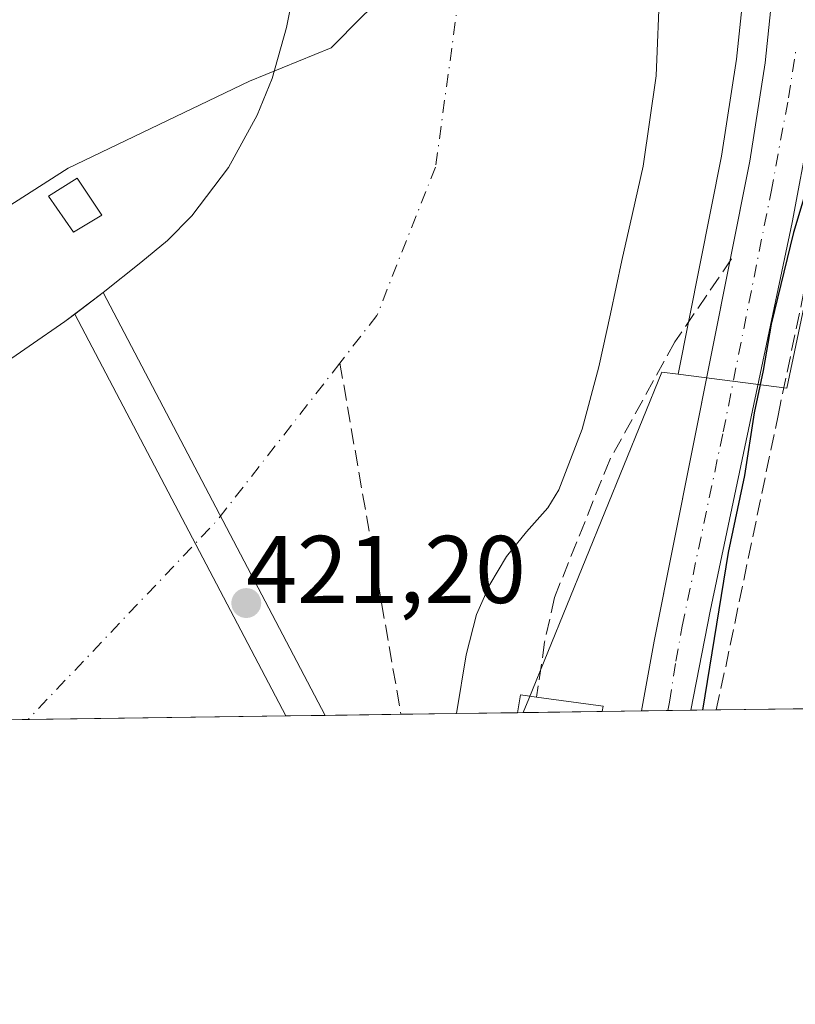
# Model space of a CAD drawing. Units: metres. Extents: x 593521 to 596954, y 4749889 to 4752249.
# Drawn here: x 595694 to 595775, y 4749889 to 4749991 of the extents above; entities that cross this region are included whole.
import ezdxf

# ---------------------------------------------------------------- set-up
doc = ezdxf.new("R2010")
doc.units = ezdxf.units.M
doc.header["$MEASUREMENT"] = 0
doc.linetypes.add('DGN Style 3', pattern=[2.307223458686699, 1.648016756204785, -0.6592067024819142])
doc.linetypes.add('DGN Style 4', pattern=[2.6384748266838614, 1.318413404963828, -0.6592067024819142, 0.001648016756204785, -0.6592067024819142])
for name, color, linetype, lineweight in [('Arbolado forestal CxS', 92, 'Continuous', 0), ('Carretera de calzada única Cxs', 7, 'Continuous', 13), ('Carretera de calzada única eje', 7, 'DGN Style 4', 0), ('Comarca CxS', 21, 'Continuous', 0), ('Comunidad Autónoma CxS', 142, 'Continuous', 0), ('Corriente artificial lineal', 4, 'DGN Style 3', 13), ('Corriente natural Cxs', 4, 'Continuous', 13), ('Corriente natural eje', 4, 'DGN Style 4', 0), ('Curva de nivel maestra', 30, 'Continuous', 30), ('Edificación Cxs', 1, 'Continuous', 13), ('Edificación ligera Cxs', 1, 'Continuous', 0), ('Entidad de ámbito territorial', 7, 'Continuous', 0), ('Entidad de ámbito territorial CxS', 92, 'Continuous', 0), ('Municipio CxS', 4, 'Continuous', 0), ('Núcleo urbano CxS', 7, 'Continuous', 0), ('Obra de contención lineal', 1, 'DGN Style 3', 13), ('Pastizal CxS', 92, 'Continuous', 0), ('Presa Cxs', 1, 'Continuous', 13), ('Provincia CxS', 1, 'Continuous', 0), ('Punto de cota en terreno', 7, 'Continuous', 0), ('Rótulo de punto de cota en construcción', 7, 'Continuous', 0), ('Suelo desnudo CxS', 253, 'Continuous', 0)]:
    doc.layers.add(name, color=color, linetype=linetype, lineweight=lineweight)
doc.styles.add('Style-Arial', font='txt')

# ---------------------------------------------------------------- blocks, each defined once
blk = doc.blocks.new('*U16')
at = {"layer": 'Pastizal CxS', "color": 92, "linetype": 'Continuous', "lineweight": 0}
blk.add_polyline3d([(595722.8201000001, 4749995.9901, 422.9851999999955), (595721.7100999998, 4749990.5701, 423.2492999999959), (595720.2200999996, 4749985.270099999, 423.3285999999935), (595718.6700999998, 4749981.440099999, 423.2660999999935), (595715.6801000005, 4749975.970100001, 423.3222999999998), (595711.8701, 4749970.950099999, 423.6551000000036), (595709.3000999996, 4749968.370100001, 423.7654999999941), (595706.5500999996, 4749966.0601, 423.7382000000071), (595702.6001000004, 4749962.950099999, 423.5722999999998), (595698.6001000004, 4749959.9101, 422.9498000000021), (595691.1501000002, 4749954.790100001, 421.888300000006), (595683.7100999998, 4749949.640100001, 421.5320999999968), (595675.5701000001, 4749942.920100001, 421.4967999999935), (595672.2686000001, 4749939.7904, 421.4548999999971), (595667.8800999997, 4749935.630100001, 421.2036999999983), (595663.4600999998, 4749930.9001, 420.8122000000003), (595659.4700999996, 4749925.770099999, 420.9900000000052), (595657.3501000004, 4749922.3101, 421.0623000000051), (595655.6101000002, 4749918.620100001, 421.2930000000051), (595655.3400999998, 4749917.900599999, 421.3334999999934), (595640.0127999998, 4749917.688300001, 422.4039000000049), (595642.0563000003, 4749929.270300001, 422.4312000000064), (595648.0027000001, 4749958.987299999, 422.1803999999975), (595639.2220999999, 4750063.765699999, 422.8644000000059)], dxfattribs=at)
blk = doc.blocks.new('*U29')
at = {"layer": 'Suelo desnudo CxS', "color": 253, "linetype": 'Continuous', "lineweight": 0}
for points in [[(595760.6700999998, 4749995.030099999, 421.2400000000052), (595760.2701000003, 4749985.530099999, 421.4122000000062), (595758.9200999998, 4749976.120100001, 421.6975999999996), (595757.8201000001, 4749971.190099999, 421.8092000000034), (595756.7001, 4749966.270099999, 422.0752999999968), (595755.5000999998, 4749960.7401, 422.1051000000007), (595754.3002000004, 4749955.210100001, 421.7495000000054), (595752.5701000001, 4749948.690099999, 421.0197999999946), (595750.1201, 4749942.380100001, 421.7744999999995), (595748.9600999998, 4749940.5001, 421.8597000000009), (595746.7500999998, 4749938.0101, 421.7176999999938), (595744.6701999997, 4749935.420100001, 421.568299999999), (595742.9301000005, 4749932.5001, 421.4431000000041), (595741.5500999996, 4749929.4001, 421.2783000000054), (595740.4501, 4749925.190099999, 421.1294000000053), (595739.4611000001, 4749919.066299999, 421.3234999999986), (595655.3400999998, 4749917.900599999, 421.3334999999934)], [(595691.1501000002, 4749954.790100001, 421.888300000006), (595698.6001000004, 4749959.9101, 422.9498000000021), (595702.6001000004, 4749962.950099999, 423.5722999999998), (595706.5500999996, 4749966.0601, 423.7382000000071), (595709.3000999996, 4749968.370100001, 423.7654999999941), (595711.8701, 4749970.950099999, 423.6551000000036), (595715.6801000005, 4749975.970100001, 423.3222999999998), (595718.6700999998, 4749981.440099999, 423.2660999999935), (595720.2200999996, 4749985.270099999, 423.3285999999935), (595721.7100999998, 4749990.5701, 423.2492999999959), (595722.8201000001, 4749995.9901, 422.9851999999955)]]:
    blk.add_polyline3d(points, dxfattribs=at)
blk = doc.blocks.new('*U31')
at = {"layer": 'Corriente natural Cxs', "color": 4, "linetype": 'Continuous', "lineweight": 13}
for points in [[(595760.6700999998, 4749995.030099999, 421.2400000000052), (595760.2701000003, 4749985.530099999, 421.4122000000062), (595758.9200999998, 4749976.120100001, 421.6975999999996), (595757.8201000001, 4749971.190099999, 421.8092000000034), (595756.7001, 4749966.270099999, 422.0752999999968), (595755.5000999998, 4749960.7401, 422.1051000000007), (595754.3000999996, 4749955.210100001, 421.7495000000054), (595752.5701000001, 4749948.690099999, 421.0197999999946), (595750.1201, 4749942.380100001, 421.7744999999995), (595748.9600999998, 4749940.5001, 421.8597000000009), (595746.7500999998, 4749938.0101, 421.7176999999938), (595744.6700999998, 4749935.420100001, 421.568299999999), (595742.9301000005, 4749932.5001, 421.4431000000041), (595741.5500999996, 4749929.4001, 421.2783000000054), (595740.4501, 4749925.190099999, 421.1294000000053), (595739.4611000001, 4749919.066299999, 421.3234999999986), (595655.3400999998, 4749917.9001, 421.3334000000032)], [(595691.1501000002, 4749954.790100001, 421.888300000006), (595698.6001000004, 4749959.9101, 422.9498000000021), (595702.6001000004, 4749962.950099999, 423.5722999999998), (595706.5500999996, 4749966.0601, 423.7382000000071), (595709.3000999996, 4749968.370100001, 423.7654999999941), (595711.8701, 4749970.950099999, 423.6551000000036), (595715.6801000005, 4749975.970100001, 423.3222999999998), (595718.6700999998, 4749981.440099999, 423.2660999999935), (595720.2200999996, 4749985.270099999, 423.3285999999935), (595721.7100999998, 4749990.5701, 423.2492999999959), (595722.8201000001, 4749995.9901, 422.9851999999955)]]:
    blk.add_polyline3d(points, dxfattribs=at)
blk = doc.blocks.new('5PATER')
at = {"layer": 'Suelo desnudo CxS', "linetype": 'Continuous', "lineweight": 0}
h = blk.add_hatch(color=51, dxfattribs=at)
edge = h.paths.add_edge_path()
edge.add_ellipse((0, 0), major_axis=(-0.1095731443231308, -0.1110710700762829), ratio=0.9994222409660322, start_angle=0, end_angle=360)
blk = doc.blocks.new('*U38')
at = {"layer": 'Carretera de calzada única Cxs', "color": 7, "linetype": 'Continuous', "lineweight": 13}
blk.add_polyline3d([(595778.1201, 4749989.840100001, 426.1475000000065), (595774.4600999998, 4749970.2401, 425.5798000000068), (595765.9101, 4749929.720100001, 426.4122999999963), (595763.8839999996, 4749919.4047, 425.9882999999973), (595758.7506999997, 4749919.3336, 425.1895999999979), (595760.0701000001, 4749926.610099999, 424.7158999999957), (595770.0301000001, 4749976.6501, 426.2563999999985), (595771.6201, 4749986.890100001, 425.3148999999976), (595772.9801000003, 4749999.9901, 425.4844000000012), (595773.4200999998, 4750013.100099999, 425.3288999999932), (595773.3201000001, 4750024.880100001, 425.2008999999962), (595772.9600999998, 4750036.630100001, 425.0288), (595770.6700999998, 4750075.0801, 425.8080999999948), (595769.9401000004, 4750080.860099999, 426.6236000000063), (595768.0800999999, 4750091.090100001, 425.5924999999989), (595766.8701, 4750095.460100001, 425.8053000000073), (595755.4200999998, 4750128.220100001, 426.0038999999961), (595750.2500999998, 4750142.9801, 424.478099999993), (595736.4801000003, 4750184.110099999, 423.6880999999995), (595723.9401000004, 4750222.3101, 424.569399999993)], dxfattribs=at)

msp = doc.modelspace()

# ---------------------------------------------------------------- linework, layer by layer
at = {"layer": 'Arbolado forestal CxS', "color": 92, "linetype": 'Continuous', "lineweight": 0, "extrusion": (-0.2169337659745888, -0.003006982426531597, 0.9761816937623699), "elevation": -143107.6397080546, "flags": 128}
msp.add_lwpolyline([(-4741205.892304416, 645857.6480701347), (-4741205.892304416, 645851.1513193602)], dxfattribs=at)
at = {"layer": 'Arbolado forestal CxS', "color": 92, "linetype": 'Continuous', "lineweight": 0, "extrusion": (-0.232812047900415, -0.003200970178657561, 0.9725164801391956), "elevation": -153490.0350625311, "flags": 128}
msp.add_lwpolyline([(-4741280.02641874, 642923.4170413925), (-4741280.02641874, 642922.8037290411)], dxfattribs=at)
at = {"layer": 'Arbolado forestal CxS', "color": 92, "linetype": 'Continuous', "lineweight": 0}
for points in [[(595632.9952999996, 4750486.2667, 425.5583000000043), (595669.5752999998, 4750373.567700001, 423.936600000001), (595675.8772999998, 4750355.3025, 423.7353000000003), (595682.2807, 4750337.121300001, 424.4814000000042), (595688.8619999997, 4750317.197899999, 423.7271999999939), (595695.4813000001, 4750297.220100001, 423.3714000000036), (595708.1681000004, 4750261.1887, 423.3702999999951), (595721.0881000003, 4750221.3793, 422.7620000000024), (595733.6325000003, 4750183.166099999, 421.9937999999966), (595747.4121000003, 4750142.008099999, 423.3877000000066), (595752.5884999996, 4750127.2293, 423.1272999999928), (595764.0053000003, 4750094.563899999, 423.2246000000014), (595765.1527000006, 4750090.420100001, 423.2073999999994), (595766.9740000004, 4750080.4035, 422.9674999999989), (595767.6813000003, 4750074.8027, 423.0589000000036), (595769.9628999997, 4750036.494899999, 424.2213999999949), (595770.3205000004, 4750024.8215, 424.3678999999975), (595770.4197000006, 4750013.137700001, 424.2462999999989), (595769.9852999998, 4750000.195499999, 423.4645000000019), (595768.6440000003, 4749987.2755, 423.501099999994), (595767.0752999998, 4749977.1733, 424.2284999999974), (595762.5516999997, 4749954.4451, 424.3806999999942)], [(595759.2100999998, 4750047.130100001, 420.9550000000018), (595759.7901, 4750032.3201, 422.047000000006), (595760.4401000004, 4750017.5001, 421.3257000000012), (595760.6501000002, 4750006.270099999, 421.4005000000034), (595760.6700999998, 4749995.030099999, 421.2400000000052), (595760.2701000003, 4749985.530099999, 421.4122000000062), (595758.9200999998, 4749976.120100001, 421.6975999999996), (595757.8201000001, 4749971.190099999, 421.8092000000034), (595756.7001, 4749966.270099999, 422.0752999999968), (595755.5000999998, 4749960.7401, 422.1051000000007), (595754.3002000004, 4749955.210100001, 421.7495000000054), (595752.5701000001, 4749948.690099999, 421.0197999999946), (595750.1201, 4749942.380100001, 421.7744999999995), (595748.9600999998, 4749940.5001, 421.8597000000009), (595746.7500999998, 4749938.0101, 421.7176999999938), (595744.6701999997, 4749935.420100001, 421.568299999999), (595742.9301000005, 4749932.5001, 421.4431000000041), (595741.5500999996, 4749929.4001, 421.2783000000054), (595740.4501, 4749925.190099999, 421.1294000000053), (595739.4611000001, 4749919.066400001, 421.3234999999986)], [(595769.9852999998, 4750000.195499999, 423.4645000000019), (595768.6440000003, 4749987.2755, 423.501099999994), (595767.0752999998, 4749977.1733, 424.2284999999974), (595762.5516999997, 4749954.4451, 424.3806999999942), (595760.8629000002, 4749954.662900001, 423.8018000000012), (595746.9801000003, 4749920.5889, 422.9893000000012), (595746.3990000002, 4749919.1624, 422.8758999999991), (595739.4611000001, 4749919.066299999, 421.3234999999986), (595740.4501, 4749925.190099999, 421.1294000000053), (595741.5500999996, 4749929.4001, 421.2783000000054), (595742.9301000005, 4749932.5001, 421.4431000000041), (595744.6701999997, 4749935.420100001, 421.568299999999), (595746.7500999998, 4749938.0101, 421.7176999999938), (595748.9600999998, 4749940.5001, 421.8597000000009), (595750.1201, 4749942.380100001, 421.7744999999995), (595752.5701000001, 4749948.690099999, 421.0197999999946), (595754.3002000004, 4749955.210100001, 421.7495000000054), (595755.5000999998, 4749960.7401, 422.1051000000007), (595756.7001, 4749966.270099999, 422.0752999999968), (595757.8201000001, 4749971.190099999, 421.8092000000034), (595758.9200999998, 4749976.120100001, 421.6975999999996), (595760.2701000003, 4749985.530099999, 421.4122000000062), (595760.6700999998, 4749995.030099999, 421.2400000000052)], [(595762.5516999997, 4749954.4451, 424.3806999999942), (595760.8629000002, 4749954.662900001, 423.8018000000012), (595746.9801000003, 4749920.5889, 422.9893000000012), (595746.3990000002, 4749919.162599999, 422.8758999999991)]]:
    msp.add_polyline3d(points, dxfattribs=at)
at = {"layer": 'Carretera de calzada única Cxs', "color": 7, "linetype": 'Continuous', "lineweight": 13, "extrusion": (-0.971654529403223, 0.1857076224027035, 0.1462879163558505), "elevation": 303286.7376028117, "flags": 128}
msp.add_lwpolyline([(-4777311.62654815, -44419.8617840415), (-4777319.021269806, -44420.34053441112), (-4777359.374165832, -44418.23690366959)], dxfattribs=at)
at = {"layer": 'Carretera de calzada única Cxs', "color": 7, "linetype": 'Continuous', "lineweight": 13, "extrusion": (-0.1537346619901693, -0.002129380227652965, 0.9881098721511765), "elevation": -101283.0205361923, "flags": 128}
msp.add_lwpolyline([(-4741212.693622855, 653691.8865197932), (-4741212.693622855, 653686.6910526446)], dxfattribs=at)
at = {"layer": 'Carretera de calzada única Cxs', "color": 7, "linetype": 'Continuous', "lineweight": 13}
for points in [[(595767.9477000004, 4749966.187799999, 426.7969000000012), (595770.0301000001, 4749976.6501, 426.2563999999985), (595771.6201, 4749986.890100001, 425.3148999999976), (595772.9801000003, 4749999.9901, 425.4844000000012), (595773.4200999998, 4750013.100099999, 425.3288999999932), (595773.3201000001, 4750024.880100001, 425.2008999999962), (595772.9600999998, 4750036.630100001, 425.0288), (595770.6700999998, 4750075.0801, 425.8080999999948), (595769.9401000004, 4750080.860099999, 426.6236000000063), (595768.0800999999, 4750091.090100001, 425.5924999999989), (595766.8701, 4750095.460100001, 425.8053000000073), (595755.4200999998, 4750128.220100001, 426.0038999999961), (595750.2500999998, 4750142.9801, 424.478099999993), (595736.4801000003, 4750184.110099999, 423.6880999999995), (595723.9401000004, 4750222.3101, 424.569399999993), (595711.0100999996, 4750262.1501, 425.6981999999989), (595698.3201000001, 4750298.190099999, 426.5988999999972), (595691.7100999998, 4750318.140100001, 426.1275000000023), (595685.1201, 4750338.090100001, 427.0754000000015), (595678.7100999998, 4750356.290100001, 426.6532000000007), (595672.4200999998, 4750374.520099999, 425.7819000000018), (595641.7710999995, 4750468.9464, 430.6817000000011)], [(595778.1201, 4749989.840100001, 426.1475000000065), (595774.4600999998, 4749970.2401, 425.5798000000068), (595765.9101, 4749929.720100001, 426.4122999999963), (595763.8838999998, 4749919.404800001, 425.9882999999973)]]:
    msp.add_polyline3d(points, dxfattribs=at)
at = {"layer": 'Carretera de calzada única eje', "color": 7, "linetype": 'DGN Style 4', "lineweight": 0}
msp.add_polyline3d([(595761.4851000002, 4749919.3715, 425.2287999999971), (595761.6601, 4749920.2601, 425.1665999999968), (595762.3201000001, 4749924.5101, 424.9864999999991), (595762.9801000003, 4749928.170100001, 425.1297999999952), (595767.2600999996, 4749948.4301, 425.1875), (595772.2500999998, 4749973.4301, 425.3007999999973), (595774.0701000001, 4749983.2501, 425.2344000000012), (595774.8701, 4749988.360099999, 425.4140999999945)], dxfattribs=at)
at = {"layer": 'Comarca CxS', "color": 21, "linetype": 'Continuous', "lineweight": 0, "flags": 128}
msp.add_lwpolyline([(593913.2104608181, 4749893.760462625), (593552.3400007116, 4749888.759982465), (593533.5031179092, 4751270.860249265), (593520.810000712, 4752202.179982439), (594424.3613498337, 4752214.709822956), (594964.5336639485, 4752222.200568173), (596375.0221707657, 4752241.760271179), (596921.6100007376, 4752249.339982442), (596938.0247564673, 4751087.683436279), (596950.202276136, 4750225.89202896), (596954.3000007371, 4749935.899982464), (595614.5808384072, 4749917.335871979)], close=True, dxfattribs=at)
at = {"layer": 'Comunidad Autónoma CxS', "color": 142, "linetype": 'Continuous', "lineweight": 0, "flags": 128}
msp.add_lwpolyline([(593913.2104608181, 4749893.760462625), (593552.3400007116, 4749888.759982465), (593533.5031179092, 4751270.860249265), (593520.810000712, 4752202.179982439), (594424.3613498337, 4752214.709822956), (594964.5336639485, 4752222.200568173), (596375.0221707657, 4752241.760271179), (596921.6100007376, 4752249.339982442), (596938.0247564673, 4751087.683436279), (596950.202276136, 4750225.89202896), (596954.3000007371, 4749935.899982464), (595614.5808384072, 4749917.335871979)], close=True, dxfattribs=at)
at = {"layer": 'Corriente artificial lineal', "color": 4, "linetype": 'DGN Style 3', "lineweight": 13, "extrusion": (-0.003060020351028946, 0.01759678730922868, 0.999840481952919), "elevation": 82180.59116682598, "flags": 128}
msp.add_lwpolyline([(-1400707.153661602, -4576924.203320039), (-1400707.153661602, -4576887.038275436)], dxfattribs=at)
at = {"layer": 'Corriente natural Cxs', "color": 4, "linetype": 'Continuous', "lineweight": 13, "extrusion": (-0.1030227417057778, -0.0783015992948614, 0.9915922419216943), "elevation": -432880.5996811575, "flags": 128}
msp.add_lwpolyline([(-3421202.339683362, 3320387.602653952), (-3421202.339683362, 3320391.352215405)], dxfattribs=at)
at = {"layer": 'Corriente natural Cxs', "color": 4, "linetype": 'Continuous', "lineweight": 13, "extrusion": (-0.05707082358211797, -0.0007913647483592545, 0.9983698186731678), "elevation": -37337.62352575485, "flags": 128}
msp.add_lwpolyline([(-4741202.538997663, 660485.5838298314), (-4741202.538997663, 660471.8723617974)], dxfattribs=at)
at = {"layer": 'Corriente natural Cxs', "color": 4, "linetype": 'Continuous', "lineweight": 13, "extrusion": (0.01032334732938634, 0.0001430693638963728, 0.9999467025952304), "elevation": 7250.035741058476, "flags": 128}
msp.add_lwpolyline([(595685.5720754793, 4749917.830954659), (595619.2497399917, 4749916.911854649)], dxfattribs=at)
at = {"layer": 'Corriente natural Cxs', "color": 4, "linetype": 'Continuous', "lineweight": 13, "extrusion": (0.0261866484711726, 0.0003627841150833712, 0.9996570050920132), "elevation": 17743.65318360238, "flags": 128}
msp.add_lwpolyline([(4741210.859696597, -661228.7461811389), (4741210.859696597, -661224.6299744878)], dxfattribs=at)
at = {"layer": 'Corriente natural Cxs', "color": 4, "linetype": 'Continuous', "lineweight": 13}
for points in [[(595702.6001000004, 4749962.950099999, 423.5722999999998), (595706.5500999996, 4749966.0601, 423.7382000000071), (595709.3000999996, 4749968.370100001, 423.7654999999941), (595711.8701, 4749970.950099999, 423.6551000000036), (595715.6801000005, 4749975.970100001, 423.3222999999998), (595718.6700999998, 4749981.440099999, 423.2660999999935), (595720.2200999996, 4749985.270099999, 423.3285999999935), (595721.7100999998, 4749990.5701, 423.2492999999959), (595722.8201000001, 4749995.9901, 422.9851999999955), (595723.8201000001, 4750001.4301, 422.8123000000051), (595724.8101000005, 4750007.0601, 422.6429999999964), (595725.6901000004, 4750012.700099999, 422.8236000000034), (595726.2200999996, 4750018.390100001, 422.7455000000046), (595726.7801000001, 4750030.030099999, 422.4701999999961), (595726.8400999998, 4750035.950099999, 422.3715999999986), (595726.5201000003, 4750041.780099999, 422.0417000000016), (595725.8501000004, 4750047.590100001, 422.3312000000006)], [(595759.2100999998, 4750047.130100001, 420.9550000000018), (595759.7901, 4750032.3201, 422.047000000006), (595760.4401000004, 4750017.5001, 421.3257000000012), (595760.6501000002, 4750006.270099999, 421.4005000000034), (595760.6700999998, 4749995.030099999, 421.2400000000052), (595760.2701000003, 4749985.530099999, 421.4122000000062), (595758.9200999998, 4749976.120100001, 421.6975999999996), (595757.8201000001, 4749971.190099999, 421.8092000000034), (595756.7001, 4749966.270099999, 422.0752999999968), (595755.5000999998, 4749960.7401, 422.1051000000007), (595754.3000999996, 4749955.210100001, 421.7495000000054), (595752.5701000001, 4749948.690099999, 421.0197999999946), (595750.1201, 4749942.380100001, 421.7744999999995), (595748.9600999998, 4749940.5001, 421.8597000000009), (595746.7500999998, 4749938.0101, 421.7176999999938), (595744.6700999998, 4749935.420100001, 421.568299999999), (595742.9301000005, 4749932.5001, 421.4431000000041), (595741.5500999996, 4749929.4001, 421.2783000000054), (595740.4501, 4749925.190099999, 421.1294000000053), (595739.4611000001, 4749919.066400001, 421.3234999999986)], [(595655.3400999998, 4749917.9005, 421.3334999999934), (595655.6101000002, 4749918.620100001, 421.2930000000051), (595657.3501000004, 4749922.3101, 421.0623000000051), (595659.4700999996, 4749925.770099999, 420.9900000000052), (595663.4600999998, 4749930.9001, 420.8122000000003), (595667.8800999997, 4749935.630100001, 421.2036999999983), (595675.5701000001, 4749942.920100001, 421.4967999999935), (595683.7100999998, 4749949.640100001, 421.5320999999968), (595691.1501000002, 4749954.790100001, 421.888300000006), (595698.6001000004, 4749959.9101, 422.9498000000021), (595699.6399999997, 4749960.700300001, 423.0871000000043)]]:
    msp.add_polyline3d(points, dxfattribs=at)
at = {"layer": 'Corriente natural eje', "color": 4, "linetype": 'DGN Style 4', "lineweight": 0, "extrusion": (-0.4664146945147375, 0.4202217813014553, 0.7783771497548962), "elevation": 1718505.474932774, "flags": 128}
msp.add_lwpolyline([(-3927681.816087248, -2130029.067373782), (-3927661.008868102, -2130027.172971466), (-3927632.457042897, -2130028.155383082), (-3927632.454419823, -2130028.154339722)], dxfattribs=at)
at = {"layer": 'Corriente natural eje', "color": 4, "linetype": 'DGN Style 4', "lineweight": 0}
msp.add_polyline3d([(595741.2399000004, 4750004.5724, 420.8019999999961), (595740.0601000005, 4749996.540100001, 421.011599999998), (595737.2701000003, 4749976.020099999, 420.3564999999944), (595731.1501000002, 4749960.540100001, 420.0443999999989), (595727.2921000002, 4749955.595600001, 419.6374000000069)], dxfattribs=at)
at = {"layer": 'Curva de nivel maestra', "color": 30, "linetype": 'Continuous', "lineweight": 30, "elevation": 425, "flags": 128}
msp.add_lwpolyline([(595778.5999999996, 4749982.5001), (595774.5899999999, 4749969.190099999), (595772.2699999996, 4749959.640100001), (595771.4299999997, 4749954.8201), (595770.5, 4749950.420100001), (595769.4800000006, 4749943.860099999), (595767.79, 4749935.860099999), (595765.1043999996, 4749919.421900001)], dxfattribs=at)
at = {"layer": 'Edificación Cxs', "color": 1, "linetype": 'Continuous', "lineweight": 13, "elevation": 427.4250000000029, "flags": 128}
msp.add_lwpolyline([(595754.6414999999, 4749919.276699999), (595745.8025000002, 4749919.154300001), (595746.1201, 4749921.0001), (595747.8101000005, 4749920.7601), (595754.7600999996, 4749919.8201)], close=True, dxfattribs=at)
at = {"layer": 'Edificación Cxs', "color": 1, "linetype": 'Continuous', "lineweight": 13, "extrusion": (-0.02547196556437361, 0.4397234713817544, 0.8977719352298037), "elevation": 2073859.852870526, "flags": 128}
msp.add_lwpolyline([(-869437.9871046498, -4226088.98540433), (-869438.4109220577, -4226091.017595114), (-869440.084214452, -4226090.641852098)], dxfattribs=at)
at = {"layer": 'Edificación Cxs', "color": 1, "linetype": 'Continuous', "lineweight": 13, "extrusion": (0.1792639329093198, 0.4181054678059518, 0.8905348169210731), "elevation": 2093143.924013373, "flags": 128}
msp.add_lwpolyline([(1324212.08218768, -4096568.531990029), (1324205.324132913, -4096570.637218058), (1324205.219004036, -4096570.023916794)], dxfattribs=at)
at = {"layer": 'Edificación Cxs', "color": 1, "linetype": 'Continuous', "lineweight": 13, "extrusion": (0.1573135399619463, 0.002180213644747231, 0.9875463010983861), "elevation": 104496.8216379256, "flags": 128}
msp.add_lwpolyline([(4741207.386413292, -653215.0050426523), (4741207.386413292, -653206.0537167095)], dxfattribs=at)
at = {"layer": 'Edificación ligera Cxs', "color": 1, "linetype": 'Continuous', "lineweight": 0}
msp.add_polyline3d([(595702.4801000003, 4749971.0101, 428.8337000000029), (595699.5100999996, 4749969.2401, 427.485799999995), (595696.9200999998, 4749972.9901, 432.8460999999952), (595699.9101, 4749974.880100001, 435.7430000000023), (595702.4801000003, 4749971.0101, 428.8337000000029)], dxfattribs=at)
msp.add_3dface([(595702.4801000003, 4749971.0101, 435.7430000000023), (595699.5100999996, 4749969.2401, 435.7430000000023), (595696.9200999998, 4749972.9901, 435.7430000000023), (595699.9101, 4749974.880100001, 435.7430000000023)], dxfattribs=at)
at = {"layer": 'Entidad de ámbito territorial', "color": 7, "linetype": 'Continuous', "lineweight": 0, "flags": 128}
msp.add_lwpolyline([(595622.2739999995, 4749924.671999999), (595625.6569999999, 4749927.182999998), (595628.0409999999, 4749928.953000001), (595652.6900000006, 4749945.217000001), (595659.8559999993, 4749950.143), (595666.8320000002, 4749954.938999998), (595675.9460000005, 4749961.204000001), (595698.9680000005, 4749975.917000001), (595717.8839999994, 4749984.977000001), (595726.3789999991, 4749988.463000001), (595729.5880000001, 4749991.676000004), (595732.8969999994, 4749994.871000002), (595737.904, 4750000.007), (595740.0410000003, 4750002.785000001), (595745.128999998, 4750008.856000002), (595747.0829999987, 4750012.833000002), (595748.6899999996, 4750021.757999999), (595750.0889999999, 4750041.351999999), (595750.4709999998, 4750061.053)], dxfattribs=at)
msp.add_lwpolyline([(595622.2739999995, 4749924.671999999), (595625.6569999999, 4749927.182999998), (595628.0409999999, 4749928.953000001), (595652.6900000006, 4749945.217000001), (595659.8559999993, 4749950.143), (595666.8320000002, 4749954.938999998), (595675.9460000005, 4749961.204000001), (595698.9680000005, 4749975.917000001), (595717.8839999994, 4749984.977000001), (595726.3789999991, 4749988.463000001), (595729.5880000001, 4749991.676000004), (595732.8969999994, 4749994.871000002), (595737.904, 4750000.007), (595740.0410000003, 4750002.785000001), (595745.128999998, 4750008.856000002), (595747.0829999987, 4750012.833000002), (595748.6899999996, 4750021.757999999), (595750.0889999999, 4750041.351999999), (595750.4709999998, 4750061.053)], dxfattribs=at)
at = {"layer": 'Entidad de ámbito territorial CxS', "color": 92, "linetype": 'Continuous', "lineweight": 0, "flags": 128}
for points in [[(595622.2740000003, 4749924.672), (595625.6570000007, 4749927.182999999), (595628.0410000007, 4749928.953000001), (595652.6900000017, 4749945.217), (595659.8560000003, 4749950.142999999), (595666.8320000012, 4749954.938999998), (595675.9460000013, 4749961.204), (595698.9680000012, 4749975.917), (595717.8840000002, 4749984.977), (595726.3790000001, 4749988.463), (595729.588000001, 4749991.676000002), (595732.8970000002, 4749994.871), (595737.9040000007, 4750000.006999999), (595740.0410000011, 4750002.785), (595745.1289999987, 4750008.856000002), (595747.0829999995, 4750012.833000001), (595748.6900000003, 4750021.757999999), (595750.0890000007, 4750041.351999999), (595750.4710000005, 4750061.052999999)], [(595750.4710000005, 4750061.052999999), (595750.0890000007, 4750041.351999999), (595748.6900000003, 4750021.757999999), (595747.0829999995, 4750012.833000001), (595745.1289999987, 4750008.856000002), (595740.0410000011, 4750002.785), (595737.9040000007, 4750000.006999999), (595732.8970000002, 4749994.871), (595729.588000001, 4749991.676000002), (595726.3790000001, 4749988.463), (595717.8840000002, 4749984.977), (595698.9680000012, 4749975.917), (595675.9460000013, 4749961.204), (595666.8320000012, 4749954.938999998), (595659.8560000003, 4749950.142999999), (595652.6900000017, 4749945.217), (595628.0410000007, 4749928.953000001), (595625.6570000007, 4749927.182999999), (595622.2740000003, 4749924.672)], [(596954.3000007371, 4749935.899982464), (595614.5808384072, 4749917.335871979)]]:
    msp.add_lwpolyline(points, dxfattribs=at)
at = {"layer": 'Municipio CxS', "color": 4, "linetype": 'Continuous', "lineweight": 0, "flags": 128}
msp.add_lwpolyline([(596954.3000007371, 4749935.899982464), (595614.5808384072, 4749917.335871979), (593913.2104608181, 4749893.760462625), (593552.3400007116, 4749888.759982465), (593533.5031179092, 4751270.860249265)], dxfattribs=at)
at = {"layer": 'Núcleo urbano CxS', "color": 7, "linetype": 'Continuous', "lineweight": 0, "extrusion": (-0.1411456214332681, -0.001957264021433804, 0.9899869103517314), "elevation": -92965.20006395219, "flags": 128}
msp.add_lwpolyline([(-4741202.128205464, 654993.7090778023), (-4741202.128205465, 654985.3823086567)], dxfattribs=at)
at = {"layer": 'Núcleo urbano CxS', "color": 7, "linetype": 'Continuous', "lineweight": 0, "extrusion": (-0.0617071569763946, -0.0008544576151367243, 0.9980939317920307), "elevation": -40397.68695022809, "flags": 128}
msp.add_lwpolyline([(-4741215.359921689, 660232.7487404771), (-4741215.359921688, 660228.6312984243)], dxfattribs=at)
at = {"layer": 'Núcleo urbano CxS', "color": 7, "linetype": 'Continuous', "lineweight": 0, "extrusion": (-0.1058079208061803, -0.001466598499908645, 0.9943855052159163), "elevation": -69580.296242893, "flags": 128}
msp.add_lwpolyline([(-4741206.117639185, 657867.080402944), (-4741206.117639185, 657864.330400416)], dxfattribs=at)
at = {"layer": 'Núcleo urbano CxS', "color": 7, "linetype": 'Continuous', "lineweight": 0, "extrusion": (-0.2230071285694928, -0.003086346521436151, 0.9748119280519394), "elevation": -147105.0536736315, "flags": 128}
msp.add_lwpolyline([(-4741220.188296707, 644872.3645226853), (-4741220.188296707, 644869.9034020753)], dxfattribs=at)
at = {"layer": 'Núcleo urbano CxS', "color": 7, "linetype": 'Continuous', "lineweight": 0, "extrusion": (-0.302893524226476, -0.004197884575522746, 0.9530151576689406), "elevation": -199987.4659854801, "flags": 128}
msp.add_lwpolyline([(-4741207.226854539, 630580.4141144942), (-4741207.226854539, 630577.6579650186)], dxfattribs=at)
at = {"layer": 'Núcleo urbano CxS', "color": 7, "linetype": 'Continuous', "lineweight": 0, "extrusion": (-0.2684739545358484, -0.003721163106344639, 0.963279756187692), "elevation": -177212.6779757249, "flags": 128}
msp.add_lwpolyline([(-4741206.466088081, 637371.0031131394), (-4741206.466088081, 637361.377777997)], dxfattribs=at)
at = {"layer": 'Núcleo urbano CxS', "color": 7, "linetype": 'Continuous', "lineweight": 0}
for points in [[(595777.3954999996, 4749969.6207, 425.2054999999964), (595773.8849, 4749952.983700001, 426.3604999999953), (595762.5516999997, 4749954.4451, 424.3806999999942), (595767.0752999998, 4749977.1733, 424.2284999999974), (595768.6440000003, 4749987.2755, 423.501099999994), (595769.9852999998, 4750000.195499999, 423.4645000000019), (595770.4197000006, 4750013.137700001, 424.2462999999989), (595770.3205000004, 4750024.8215, 424.3678999999975), (595769.9628999997, 4750036.494899999, 424.2213999999949), (595767.6813000003, 4750074.8027, 423.0589000000036), (595766.9740000004, 4750080.4035, 422.9674999999989), (595765.1527000006, 4750090.420100001, 423.2073999999994), (595764.0053000003, 4750094.563899999, 423.2246000000014), (595752.5884999996, 4750127.2293, 423.1272999999928), (595747.4121000003, 4750142.008099999, 423.3877000000066), (595733.6325000003, 4750183.166099999, 421.9937999999966), (595721.0881000003, 4750221.3793, 422.7620000000024), (595708.1681000004, 4750261.1887, 423.3702999999951), (595695.4813000001, 4750297.220100001, 423.3714000000036), (595688.8619999997, 4750317.197899999, 423.7271999999939), (595682.2807, 4750337.121300001, 424.4814000000042), (595675.8772999998, 4750355.3025, 423.7353000000003), (595669.5752999998, 4750373.567700001, 423.936600000001), (595632.9952999996, 4750486.2667, 425.5583000000043)], [(595632.9952999996, 4750486.2667, 425.5583000000043), (595669.5752999998, 4750373.567700001, 423.936600000001), (595675.8772999998, 4750355.3025, 423.7353000000003), (595682.2807, 4750337.121300001, 424.4814000000042), (595688.8619999997, 4750317.197899999, 423.7271999999939), (595695.4813000001, 4750297.220100001, 423.3714000000036), (595708.1681000004, 4750261.1887, 423.3702999999951), (595721.0881000003, 4750221.3793, 422.7620000000024), (595733.6325000003, 4750183.166099999, 421.9937999999966), (595747.4121000003, 4750142.008099999, 423.3877000000066), (595752.5884999996, 4750127.2293, 423.1272999999928), (595764.0053000003, 4750094.563899999, 423.2246000000014), (595765.1527000006, 4750090.420100001, 423.2073999999994), (595766.9740000004, 4750080.4035, 422.9674999999989), (595767.6813000003, 4750074.8027, 423.0589000000036), (595769.9628999997, 4750036.494899999, 424.2213999999949), (595770.3205000004, 4750024.8215, 424.3678999999975), (595770.4197000006, 4750013.137700001, 424.2462999999989), (595769.9852999998, 4750000.195499999, 423.4645000000019), (595768.6440000003, 4749987.2755, 423.501099999994), (595767.0752999998, 4749977.1733, 424.2284999999974), (595762.5516999997, 4749954.4451, 424.3806999999942)], [(595762.5516999997, 4749954.4451, 424.3806999999942), (595773.8849, 4749952.983700001, 426.3604999999953), (595777.3954999996, 4749969.6207, 425.2054999999964), (595777.4090999998, 4749969.6895, 425.2042999999976), (595780.3870999999, 4749985.637499999, 425.6312000000034)], [(595762.5516999997, 4749954.4451, 424.3806999999942), (595773.8849, 4749952.983700001, 426.3604999999953), (595777.3954999996, 4749969.6207, 425.2054999999964), (595777.4090999998, 4749969.6895, 425.2042999999976), (595780.3870999999, 4749985.637499999, 425.6312000000034)], [(595762.5516999997, 4749954.4451, 424.3806999999942), (595760.8629000002, 4749954.662900001, 423.8018000000012), (595746.9801000003, 4749920.5889, 422.9893000000012), (595746.3990000002, 4749919.162599999, 422.8758999999991)]]:
    msp.add_polyline3d(points, dxfattribs=at)
msp.add_polyline3d([(595800.1222999999, 4749919.9069, 432.6569000000018), (595746.3990000002, 4749919.1624, 422.8758999999991), (595746.9801000003, 4749920.5889, 422.9893000000012), (595760.8629000002, 4749954.662900001, 423.8018000000012), (595762.5516999997, 4749954.4451, 424.3806999999942), (595773.8849, 4749952.983700001, 426.3604999999953), (595777.3954999996, 4749969.6207, 425.2054999999964), (595777.4090999998, 4749969.6895, 425.2042999999976), (595780.3870999999, 4749985.637499999, 425.6312000000034), (595780.3866999998, 4749966.092700001, 425.7657000000036), (595778.1999000004, 4749952.427300001, 427.0170000000071), (595789.1948999995, 4749951.009500001, 428.1765000000014), (595799.7093000002, 4749924.045499999, 431.7020000000048)], close=True, dxfattribs=at)
at = {"layer": 'Obra de contención lineal', "color": 1, "linetype": 'DGN Style 3', "lineweight": 13}
for points in [[(595766.5103000002, 4749919.441099999, 427.4002000000037), (595767.5201000003, 4749923.940099999, 427.6486000000005), (595772.9801000003, 4749950.140100001, 427.0485999999946), (595777.3201000001, 4749970.920100001, 425.820000000007)], [(595768.1401000004, 4749966.470100001, 426.8095999999932), (595762.2301000003, 4749957.800100001, 426.2682000000059), (595755.4301000005, 4749945.520099999, 424.3460000000051), (595749.6700999998, 4749931.1601, 425.5534999999945), (595748.6401000004, 4749926.5101, 425.851999999999), (595747.8101000005, 4749920.7601, 426.6953999999969)]]:
    msp.add_polyline3d(points, dxfattribs=at)
at = {"layer": 'Pastizal CxS', "color": 92, "linetype": 'Continuous', "lineweight": 0}
msp.add_polyline3d([(595722.8201000001, 4749995.9901, 422.9851999999955), (595721.7100999998, 4749990.5701, 423.2492999999959), (595720.2200999996, 4749985.270099999, 423.3285999999935), (595718.6700999998, 4749981.440099999, 423.2660999999935), (595715.6801000005, 4749975.970100001, 423.3222999999998), (595711.8701, 4749970.950099999, 423.6551000000036), (595709.3000999996, 4749968.370100001, 423.7654999999941), (595706.5500999996, 4749966.0601, 423.7382000000071), (595702.6001000004, 4749962.950099999, 423.5722999999998), (595698.6001000004, 4749959.9101, 422.9498000000021), (595691.1501000002, 4749954.790100001, 421.888300000006), (595683.7100999998, 4749949.640100001, 421.5320999999968), (595675.5701000001, 4749942.920100001, 421.4967999999935), (595672.2686000001, 4749939.7904, 421.4548999999971), (595667.8800999997, 4749935.630100001, 421.2036999999983), (595663.4600999998, 4749930.9001, 420.8122000000003), (595659.4700999996, 4749925.770099999, 420.9900000000052), (595657.3501000004, 4749922.3101, 421.0623000000051), (595655.6101000002, 4749918.620100001, 421.2930000000051), (595655.3404000001, 4749917.900800001, 421.3334000000032)], dxfattribs=at)
at = {"layer": 'Presa Cxs', "color": 1, "linetype": 'Continuous', "lineweight": 13, "extrusion": (-0.06880056834775299, -0.000953148064470692, 0.9976299781501123), "elevation": -45093.55715525144, "flags": 128}
msp.add_lwpolyline([(-4741210.859696598, 659927.9230102536), (-4741210.859696599, 659923.7984401191)], dxfattribs=at)
at = {"layer": 'Presa Cxs', "color": 1, "linetype": 'Continuous', "lineweight": 13}
msp.add_polyline3d([(595721.6589000003, 4749918.819599999, 420.8047999999981), (595699.6401000004, 4749960.700099999, 433.6039000000019), (595702.6001000004, 4749962.950099999, 426.7597999999998), (595725.7732999995, 4749918.876599999, 421.0886000000028)], dxfattribs=at)
msp.add_3dface([(595725.7732999995, 4749918.876700001, 421.088699999993), (595721.6589000003, 4749918.819700001, 420.8047999999981), (595699.6401000004, 4749960.700099999, 433.6039000000019), (595702.6001000004, 4749962.950099999, 426.7597999999998)], dxfattribs=at)
at = {"layer": 'Provincia CxS', "color": 1, "linetype": 'Continuous', "lineweight": 0, "flags": 128}
msp.add_lwpolyline([(593913.2104608181, 4749893.760462625), (593552.3400007116, 4749888.759982465), (593533.5031179092, 4751270.860249265), (593520.810000712, 4752202.179982439), (594424.3613498337, 4752214.709822956), (594964.5336639485, 4752222.200568173), (596375.0221707657, 4752241.760271179), (596921.6100007376, 4752249.339982442), (596938.0247564673, 4751087.683436279), (596950.202276136, 4750225.89202896), (596954.3000007371, 4749935.899982464), (595614.5808384072, 4749917.335871979)], close=True, dxfattribs=at)
at = {"layer": 'Suelo desnudo CxS', "color": 253, "linetype": 'Continuous', "lineweight": 0, "extrusion": (0.03037962120175383, 0.0004211151071919112, 0.9995383440757561), "elevation": 20518.53268465029, "flags": 128}
msp.add_lwpolyline([(4741205.581331437, -661194.1970903741), (4741205.581331437, -661186.3076906762)], dxfattribs=at)
at = {"layer": 'Suelo desnudo CxS', "color": 253, "linetype": 'Continuous', "lineweight": 0, "extrusion": (-0.1734688489378349, -0.00240347682548827, 0.9848364238528814), "elevation": -114343.6242536348, "flags": 128}
msp.add_lwpolyline([(-4741209.802795131, 651530.4758009131), (-4741209.802795131, 651524.5830893735)], dxfattribs=at)
at = {"layer": 'Suelo desnudo CxS', "color": 253, "linetype": 'Continuous', "lineweight": 0, "extrusion": (0.008249036663048942, 0.0001143236770983064, 0.9999659695830797), "elevation": 5877.132518105098, "flags": 128}
msp.add_lwpolyline([(595671.0452183362, 4749917.806245083), (595638.8052209846, 4749917.359445079)], dxfattribs=at)
at = {"layer": 'Suelo desnudo CxS', "color": 253, "linetype": 'Continuous', "lineweight": 0, "extrusion": (-0.01629337316210926, -0.0002257959217272291, 0.9998672286894905), "elevation": -10358.23473728873, "flags": 128}
msp.add_lwpolyline([(-4741207.974387019, 661402.2340453867), (-4741207.974387019, 661375.3483947881)], dxfattribs=at)
at = {"layer": 'Suelo desnudo CxS', "color": 253, "linetype": 'Continuous', "lineweight": 0, "extrusion": (0.0261866484711726, 0.0003627841150833712, 0.9996570050920132), "elevation": 17743.65318360238, "flags": 128}
msp.add_lwpolyline([(4741210.859696597, -661228.7461811389), (4741210.859696597, -661224.6299744878)], dxfattribs=at)
at = {"layer": 'Suelo desnudo CxS', "color": 253, "linetype": 'Continuous', "lineweight": 0}
for points in [[(595759.2100999998, 4750047.130100001, 420.9550000000018), (595759.7901, 4750032.3201, 422.047000000006), (595760.4401000004, 4750017.5001, 421.3257000000012), (595760.6501000002, 4750006.270099999, 421.4005000000034), (595760.6700999998, 4749995.030099999, 421.2400000000052), (595760.2701000003, 4749985.530099999, 421.4122000000062), (595758.9200999998, 4749976.120100001, 421.6975999999996), (595757.8201000001, 4749971.190099999, 421.8092000000034), (595756.7001, 4749966.270099999, 422.0752999999968), (595755.5000999998, 4749960.7401, 422.1051000000007), (595754.3002000004, 4749955.210100001, 421.7495000000054), (595752.5701000001, 4749948.690099999, 421.0197999999946), (595750.1201, 4749942.380100001, 421.7744999999995), (595748.9600999998, 4749940.5001, 421.8597000000009), (595746.7500999998, 4749938.0101, 421.7176999999938), (595744.6701999997, 4749935.420100001, 421.568299999999), (595742.9301000005, 4749932.5001, 421.4431000000041), (595741.5500999996, 4749929.4001, 421.2783000000054), (595740.4501, 4749925.190099999, 421.1294000000053), (595739.4611000001, 4749919.066400001, 421.3234999999986)], [(595722.8201000001, 4749995.9901, 422.9851999999955), (595721.7100999998, 4749990.5701, 423.2492999999959), (595720.2200999996, 4749985.270099999, 423.3285999999935), (595718.6700999998, 4749981.440099999, 423.2660999999935), (595715.6801000005, 4749975.970100001, 423.3222999999998), (595711.8701, 4749970.950099999, 423.6551000000036), (595709.3000999996, 4749968.370100001, 423.7654999999941), (595706.5500999996, 4749966.0601, 423.7382000000071), (595702.6001000004, 4749962.950099999, 423.5722999999998), (595698.6001000004, 4749959.9101, 422.9498000000021), (595691.1501000002, 4749954.790100001, 421.888300000006), (595683.7100999998, 4749949.640100001, 421.5320999999968), (595675.5701000001, 4749942.920100001, 421.4967999999935), (595672.2686000001, 4749939.7904, 421.4548999999971), (595667.8800999997, 4749935.630100001, 421.2036999999983), (595663.4600999998, 4749930.9001, 420.8122000000003), (595659.4700999996, 4749925.770099999, 420.9900000000052), (595657.3501000004, 4749922.3101, 421.0623000000051), (595655.6101000002, 4749918.620100001, 421.2930000000051), (595655.3404000001, 4749917.900800001, 421.3334000000032)]]:
    msp.add_polyline3d(points, dxfattribs=at)

# ---------------------------------------------------------------- block references
at = {"layer": 'Carretera de calzada única Cxs', "color": 7, "linetype": 'Continuous', "lineweight": 13}
msp.add_blockref('*U38', (0, 0), dxfattribs=at)
at = {"layer": 'Corriente natural Cxs', "color": 4, "linetype": 'Continuous', "lineweight": 13}
msp.add_blockref('*U31', (0, 0), dxfattribs=at)
at = {"layer": 'Pastizal CxS', "color": 92, "linetype": 'Continuous', "lineweight": 0}
msp.add_blockref('*U16', (0, 0), dxfattribs=at)
at = {"layer": 'Punto de cota en terreno', "color": 7, "linetype": 'Continuous', "lineweight": 0, "xscale": 10, "yscale": 10, "zscale": 10}
msp.add_blockref('5PATER', (595717.5296, 4749930.582699999, 421.1999000000069), dxfattribs=at)
at = {"layer": 'Suelo desnudo CxS', "color": 253, "linetype": 'Continuous', "lineweight": 0}
msp.add_blockref('*U29', (0, 0), dxfattribs=at)

# ---------------------------------------------------------------- texts
at = {"layer": 'Rótulo de punto de cota en construcción', "color": 7, "linetype": 'Continuous', "lineweight": 0, "style": 'Style-Arial'}
msp.add_text('421,20', height=7.000000000000002, dxfattribs=at).set_placement((595717.5305000005, 4749930.5836))

doc.saveas('drawing.dxf')
